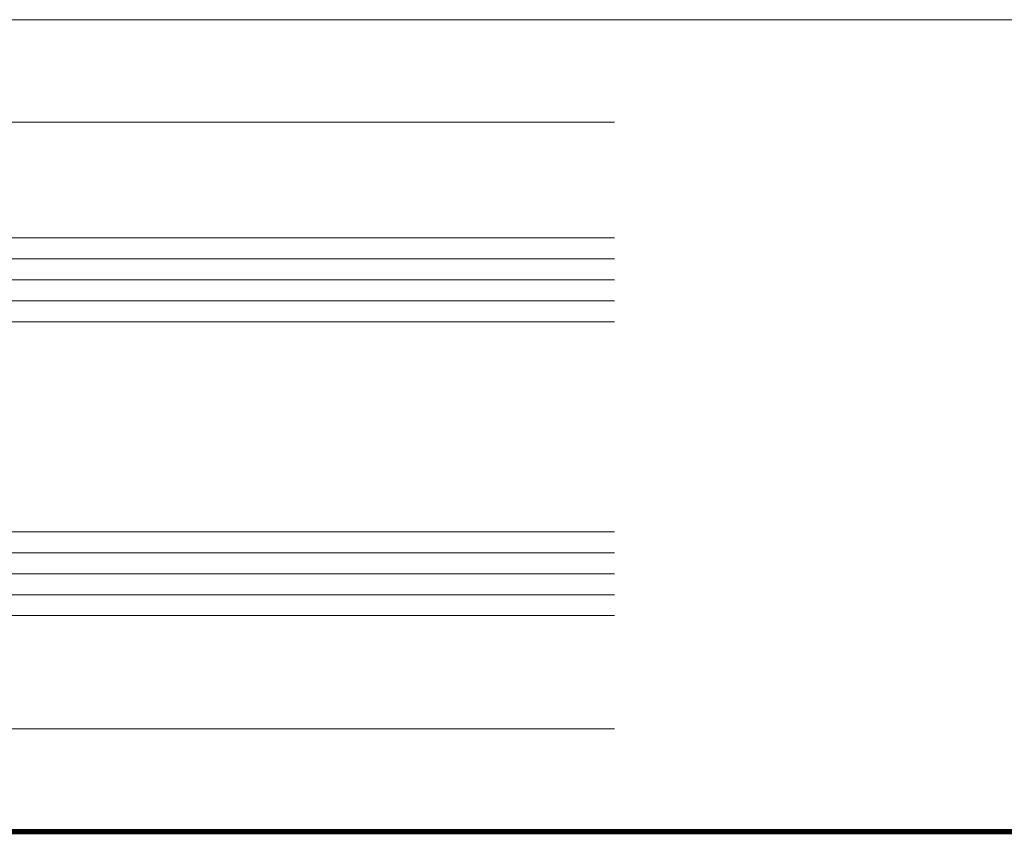
# Model space of a CAD drawing. Units: millimetres. Extents: x -13871 to 366193, y -2437 to 2232.
# Drawn here: x -13777 to -13683, y -2088 to -2010 of the extents above; entities that cross this region are included whole.
import ezdxf

# ---------------------------------------------------------------- set-up
doc = ezdxf.new("R2010")
doc.units = ezdxf.units.MM
doc.header["$MEASUREMENT"] = 0
doc.layers.add('Glass', color=7, linetype='Continuous', lineweight=9)
doc.layers.add('profile outline', color=7, linetype='Continuous', lineweight=9)

# ---------------------------------------------------------------- blocks, each defined once
blk = doc.blocks.new('36mm DGU')
at = {"layer": 'Glass'}
h = blk.add_hatch(color=8, dxfattribs=at)
h.dxf.hatch_style = 1
h.paths.add_polyline_path([(0, 8), (0, -12), (7, -12), (5.5, -10.5), (5.5, 6.5), (7, 8)])
h = blk.add_hatch(color=8, dxfattribs=at)
h.dxf.hatch_style = 1
h.paths.add_polyline_path([(7, 8), (12, 8), (12, -12), (7, -12), (5.5, -10.5), (5.5, 6.5)])
h.paths.add_polyline_path([(7.414213562384248, 7), (11, 7), (11, -11), (7.414213562384248, -11), (6.5, -10.08578643761575), (6.5, 6.085786437630304)], flags=16)
for p, q in [((0, 16), (0, 8)), ((0, -12), (0, -20))]:
    blk.add_line(p, q, dxfattribs=at)
at = {"layer": 'Glass', "lineweight": 20}
for p, q in [((0, 16), (100, 16)), ((0, 8), (99.99999999999928, 8)), ((0, -12), (99.99999999999686, -12)), ((0, -20), (99.99999999999564, -20.00000000001213))]:
    blk.add_line(p, q, dxfattribs=at)
at = {"layer": 'Glass', "color": 253, "lineweight": 20}
for p, q in [((0, 14), (99.99999999999976, 14)), ((0, 12), (99.99999999999952, 12)), ((0, 10), (99.99999999999952, 10)), ((0, -14), (99.99999999999638, -14.00000000001213)), ((0, -16), (99.99999999999612, -16.00000000001213)), ((0, -18), (99.99999999999588, -18.00000000001213))]:
    blk.add_line(p, q, dxfattribs=at)
at = {"layer": 'Glass'}
blk.add_lwpolyline([(0, 8), (0, -12), (7, -12), (5.5, -10.5), (5.5, 6.5), (7, 8), (0, 8)], dxfattribs=at)
for points in [[(7, 8), (12, 8), (12, -12), (7, -12), (5.5, -10.5), (5.5, 6.5)], [(7.414213562384248, 7), (11, 7), (11, -11), (7.414213562384248, -11), (6.5, -10.08578643761575), (6.5, 6.085786437630304)]]:
    blk.add_lwpolyline(points, close=True, dxfattribs=at)

msp = doc.modelspace()

# ---------------------------------------------------------------- linework, layer by layer
at = {"layer": 'profile outline', "color": 253, "lineweight": 9}
msp.add_line((-13870.60852883395, -2010.300213710525), (-10870.6085288819, -2010.297667958755), dxfattribs=at)
at = {"layer": 'profile outline', "color": 253, "lineweight": 20}
for p, q in [((-13724.24954251848, -2010.297667788208), (-13834.35400994975, -2010.297667630813)), ((-13720.24954253161, -2020.066765695445), (-13822.24219759736, -2020.066765549653)), ((-13720.24954260927, -2077.841769368173), (-13822.24219759736, -2077.841769222385))]:
    msp.add_line(p, q, dxfattribs=at)
at = {"layer": 'profile outline', "lineweight": 20, "const_width": 0.5}
msp.add_lwpolyline([(-13870.41485757651, -2087.645151601507), (-10870.60852892986, -2087.641170390399)], dxfattribs=at)

# ---------------------------------------------------------------- block references
at = {"layer": 'Glass'}
msp.add_blockref('36mm DGU', (-13820.2495425464, -2047.067594623492), dxfattribs=at)

doc.saveas('drawing.dxf')
